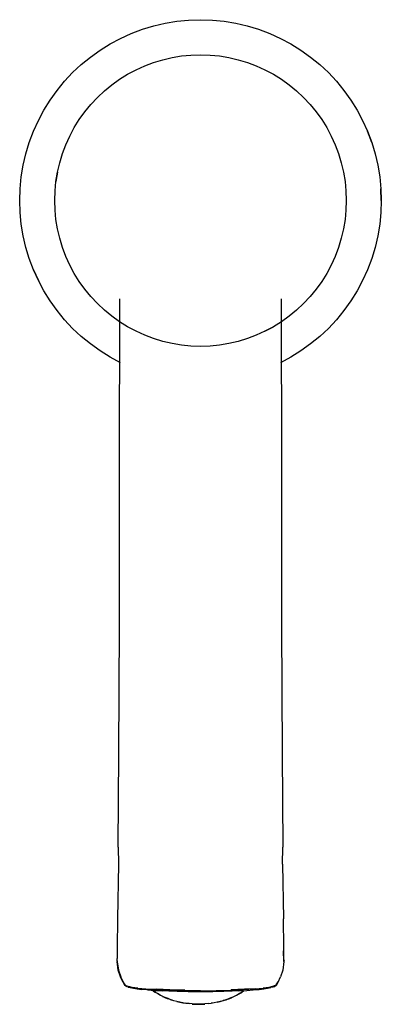
# Model space of a CAD drawing. Units: centimetres. Extents: x -2.9 to 23.6, y -9.5 to 31.1.
# Drawn here: x -2.9 to 2.9, y 15.2 to 31.1 of the extents above; entities that cross this region are included whole.
import ezdxf

# ---------------------------------------------------------------- set-up
doc = ezdxf.new("R2010")
doc.units = ezdxf.units.CM
doc.layers.add('Bloc 3D - Modèle - AXONOMÉTRIES - Style par défaut', color=7, linetype='Continuous', true_color=0x260000)

msp = doc.modelspace()

# ---------------------------------------------------------------- linework, layer by layer
at = {"layer": 'Bloc 3D - Modèle - AXONOMÉTRIES - Style par défaut'}
for points in [[(-0.381, 31.1, 0), (-0.191, 31.119, 0)], [(-0.191, 31.119, 0), (0, 31.125, 0)], [(0, 31.125, 0), (0.191, 31.119, 0)], [(0.191, 31.119, 0), (0.381, 31.1, 0)], [(-1.116, 30.903, 0), (-0.937, 30.97, 0)], [(-0.937, 30.97, 0), (-0.755, 31.025, 0)], [(-0.755, 31.025, 0), (-0.569, 31.069, 0)], [(-0.569, 31.069, 0), (-0.381, 31.1, 0)], [(0.381, 31.1, 0), (0.569, 31.069, 0)], [(0.569, 31.069, 0), (0.755, 31.025, 0)], [(0.755, 31.025, 0), (0.937, 30.97, 0)], [(0.937, 30.97, 0), (1.116, 30.903, 0)], [(-1.458, 30.734, 0), (-1.29, 30.824, 0)], [(-1.29, 30.824, 0), (-1.116, 30.903, 0)], [(1.116, 30.903, 0), (1.29, 30.824, 0)], [(1.29, 30.824, 0), (1.458, 30.734, 0)], [(-1.62, 30.633, 0), (-1.458, 30.734, 0)], [(1.458, 30.734, 0), (1.62, 30.633, 0)], [(-1.922, 30.401, 0), (-1.775, 30.522, 0)], [(-1.775, 30.522, 0), (-1.62, 30.633, 0)], [(-0.608, 30.48, 0), (-0.459, 30.515, 0)], [(-0.459, 30.515, 0), (-0.307, 30.54, 0)], [(-0.307, 30.54, 0), (-0.154, 30.555, 0)], [(-0.154, 30.555, 0), (0, 30.56, 0)], [(0, 30.56, 0), (0.154, 30.555, 0)], [(0.154, 30.555, 0), (0.307, 30.54, 0)], [(0.307, 30.54, 0), (0.459, 30.515, 0)], [(0.459, 30.515, 0), (0.609, 30.48, 0)], [(1.62, 30.633, 0), (1.775, 30.522, 0)], [(1.775, 30.522, 0), (1.923, 30.401, 0)], [(-2.062, 30.271, 0), (-1.922, 30.401, 0)], [(-1.04, 30.318, 0), (-0.9, 30.381, 0)], [(-0.9, 30.381, 0), (-0.756, 30.435, 0)], [(-0.756, 30.435, 0), (-0.608, 30.48, 0)], [(0.609, 30.48, 0), (0.756, 30.435, 0)], [(0.756, 30.435, 0), (0.9, 30.381, 0)], [(0.9, 30.381, 0), (1.04, 30.318, 0)], [(1.923, 30.401, 0), (2.062, 30.271, 0)], [(2.062, 30.271, 0), (1.923, 30.401, 0)], [(-2.192, 30.132, 0), (-2.062, 30.271, 0)], [(-1.306, 30.164, 0), (-1.176, 30.245, 0)], [(-1.176, 30.245, 0), (-1.04, 30.318, 0)], [(1.04, 30.318, 0), (1.176, 30.245, 0)], [(1.176, 30.245, 0), (1.306, 30.164, 0)], [(2.062, 30.271, 0), (2.192, 30.132, 0)], [(-2.313, 29.984, 0), (-2.192, 30.132, 0)], [(-1.55, 29.977, 0), (-1.431, 30.074, 0)], [(-1.431, 30.074, 0), (-1.306, 30.164, 0)], [(1.306, 30.164, 0), (1.431, 30.074, 0)], [(1.431, 30.074, 0), (1.55, 29.977, 0)], [(2.192, 30.132, 0), (2.313, 29.984, 0)], [(-2.424, 29.829, 0), (-2.313, 29.984, 0)], [(-1.768, 29.759, 0), (-1.662, 29.872, 0)], [(-1.662, 29.872, 0), (-1.55, 29.977, 0)], [(1.55, 29.977, 0), (1.663, 29.872, 0)], [(1.663, 29.872, 0), (1.768, 29.759, 0)], [(2.313, 29.984, 0), (2.424, 29.829, 0)], [(-2.525, 29.667, 0), (-2.424, 29.829, 0)], [(-1.865, 29.64, 0), (-1.768, 29.759, 0)], [(1.768, 29.759, 0), (1.865, 29.64, 0)], [(2.424, 29.829, 0), (2.525, 29.667, 0)], [(-2.615, 29.499, 0), (-2.525, 29.667, 0)], [(-1.955, 29.515, 0), (-1.865, 29.64, 0)], [(1.865, 29.64, 0), (1.955, 29.515, 0)], [(2.525, 29.667, 0), (2.615, 29.499, 0)], [(-2.694, 29.325, 0), (-2.615, 29.499, 0)], [(-2.109, 29.249, 0), (-2.036, 29.385, 0)], [(-2.036, 29.385, 0), (-1.955, 29.515, 0)], [(1.955, 29.515, 0), (2.036, 29.385, 0)], [(2.036, 29.385, 0), (2.109, 29.249, 0)], [(2.615, 29.499, 0), (2.694, 29.325, 0)], [(-2.761, 29.146, 0), (-2.694, 29.325, 0)], [(-2.172, 29.109, 0), (-2.109, 29.249, 0)], [(2.109, 29.249, 0), (2.172, 29.109, 0)], [(2.694, 29.325, 0), (2.761, 29.146, 0)], [(2.761, 29.146, 0), (2.694, 29.325, 0)], [(-2.816, 28.964, 0), (-2.761, 29.146, 0)], [(-2.226, 28.965, 0), (-2.172, 29.109, 0)], [(2.172, 29.109, 0), (2.227, 28.965, 0)], [(2.761, 29.146, 0), (2.817, 28.964, 0)], [(-2.86, 28.778, 0), (-2.816, 28.964, 0)], [(-2.271, 28.818, 0), (-2.226, 28.965, 0)], [(2.227, 28.965, 0), (2.271, 28.818, 0)], [(2.817, 28.964, 0), (2.86, 28.778, 0)], [(-2.891, 28.59, 0), (-2.86, 28.778, 0)], [(-2.306, 28.668, 0), (-2.271, 28.818, 0)], [(2.271, 28.818, 0), (2.306, 28.668, 0)], [(2.86, 28.778, 0), (2.891, 28.59, 0)], [(-2.909, 28.4, 0), (-2.891, 28.59, 0)], [(-2.306, 28.668, 0), (-2.331, 28.516, 0)], [(-2.331, 28.516, 0), (-2.306, 28.668, 0)], [(2.306, 28.668, 0), (2.331, 28.516, 0)], [(2.891, 28.59, 0), (2.91, 28.4, 0)], [(-2.346, 28.363, 0), (-2.331, 28.516, 0)], [(2.331, 28.516, 0), (2.346, 28.363, 0)], [(-2.916, 28.209, 0), (-2.909, 28.4, 0)], [(-2.351, 28.209, 0), (-2.346, 28.363, 0)], [(2.346, 28.363, 0), (2.351, 28.209, 0)], [(2.916, 28.209, 0), (2.91, 28.4, 0)], [(2.91, 28.4, 0), (2.916, 28.209, 0)], [(-2.909, 28.018, 0), (-2.916, 28.209, 0)], [(-2.346, 28.055, 0), (-2.351, 28.209, 0)], [(2.351, 28.209, 0), (2.346, 28.055, 0)], [(2.916, 28.209, 0), (2.91, 28.018, 0)], [(-2.891, 27.828, 0), (-2.909, 28.018, 0)], [(-2.331, 27.902, 0), (-2.346, 28.055, 0)], [(2.346, 28.055, 0), (2.331, 27.902, 0)], [(2.91, 28.018, 0), (2.891, 27.828, 0)], [(-2.86, 27.64, 0), (-2.891, 27.828, 0)], [(-2.306, 27.75, 0), (-2.331, 27.902, 0)], [(2.331, 27.902, 0), (2.306, 27.75, 0)], [(2.891, 27.828, 0), (2.86, 27.64, 0)], [(-2.816, 27.454, 0), (-2.86, 27.64, 0)], [(-2.271, 27.601, 0), (-2.306, 27.75, 0)], [(2.306, 27.75, 0), (2.271, 27.601, 0)], [(2.86, 27.64, 0), (2.817, 27.454, 0)], [(-2.226, 27.453, 0), (-2.271, 27.601, 0)], [(2.271, 27.601, 0), (2.227, 27.453, 0)], [(-2.761, 27.272, 0), (-2.816, 27.454, 0)], [(-2.172, 27.309, 0), (-2.226, 27.453, 0)], [(-2.109, 27.169, 0), (-2.172, 27.309, 0)], [(2.172, 27.309, 0), (2.109, 27.169, 0)], [(2.172, 27.309, 0), (2.109, 27.169, 0)], [(2.227, 27.453, 0), (2.172, 27.309, 0)], [(2.817, 27.454, 0), (2.761, 27.272, 0)], [(-2.694, 27.093, 0), (-2.761, 27.272, 0)], [(-2.036, 27.033, 0), (-2.109, 27.169, 0)], [(2.109, 27.169, 0), (2.036, 27.033, 0)], [(2.761, 27.272, 0), (2.694, 27.093, 0)], [(-2.615, 26.919, 0), (-2.694, 27.093, 0)], [(-2.694, 27.093, 0), (-2.615, 26.919, 0)], [(-1.955, 26.903, 0), (-2.036, 27.033, 0)], [(2.036, 27.033, 0), (1.955, 26.903, 0)], [(2.694, 27.093, 0), (2.615, 26.919, 0)], [(-2.525, 26.751, 0), (-2.615, 26.919, 0)], [(-1.865, 26.778, 0), (-1.955, 26.903, 0)], [(1.955, 26.903, 0), (1.865, 26.778, 0)], [(2.615, 26.919, 0), (2.525, 26.751, 0)], [(-2.424, 26.589, 0), (-2.525, 26.751, 0)], [(-1.768, 26.659, 0), (-1.865, 26.778, 0)], [(1.865, 26.778, 0), (1.768, 26.659, 0)], [(2.525, 26.751, 0), (2.424, 26.589, 0)], [(-2.313, 26.434, 0), (-2.424, 26.589, 0)], [(-1.662, 26.547, 0), (-1.768, 26.659, 0)], [(-1.55, 26.441, 0), (-1.662, 26.547, 0)], [(-1.304, 23.865, 0), (-1.303, 26.626, 0)], [(1.303, 26.626, 0), (1.304, 23.865, 0)], [(1.663, 26.547, 0), (1.55, 26.441, 0)], [(1.768, 26.659, 0), (1.663, 26.547, 0)], [(2.424, 26.589, 0), (2.313, 26.434, 0)], [(-2.192, 26.286, 0), (-2.313, 26.434, 0)], [(-1.431, 26.344, 0), (-1.55, 26.441, 0)], [(1.55, 26.441, 0), (1.431, 26.344, 0)], [(2.313, 26.434, 0), (2.192, 26.286, 0)], [(-2.062, 26.147, 0), (-2.192, 26.286, 0)], [(-1.306, 26.254, 0), (-1.431, 26.344, 0)], [(-1.176, 26.173, 0), (-1.306, 26.254, 0)], [(1.306, 26.254, 0), (1.176, 26.173, 0)], [(1.431, 26.344, 0), (1.306, 26.254, 0)], [(2.062, 26.147, 0), (2.192, 26.286, 0)], [(2.192, 26.286, 0), (2.062, 26.147, 0)], [(-1.922, 26.017, 0), (-2.062, 26.147, 0)], [(-2.062, 26.147, 0), (-1.922, 26.017, 0)], [(-1.04, 26.1, 0), (-1.176, 26.173, 0)], [(-0.9, 26.037, 0), (-1.04, 26.1, 0)], [(-0.756, 25.983, 0), (-0.9, 26.037, 0)], [(0.9, 26.037, 0), (0.756, 25.983, 0)], [(1.04, 26.1, 0), (0.9, 26.037, 0)], [(1.176, 26.173, 0), (1.04, 26.1, 0)], [(1.04, 26.1, 0), (1.176, 26.173, 0)], [(2.062, 26.147, 0), (1.923, 26.017, 0)], [(-1.775, 25.896, 0), (-1.922, 26.017, 0)], [(-1.62, 25.785, 0), (-1.775, 25.896, 0)], [(-0.608, 25.938, 0), (-0.756, 25.983, 0)], [(-0.459, 25.903, 0), (-0.608, 25.938, 0)], [(-0.307, 25.878, 0), (-0.459, 25.903, 0)], [(-0.154, 25.863, 0), (-0.307, 25.878, 0)], [(0.307, 25.878, 0), (0.154, 25.863, 0)], [(0.459, 25.903, 0), (0.307, 25.878, 0)], [(0.609, 25.938, 0), (0.459, 25.903, 0)], [(0.756, 25.983, 0), (0.609, 25.938, 0)], [(1.775, 25.896, 0), (1.62, 25.785, 0)], [(1.923, 26.017, 0), (1.775, 25.896, 0)], [(-1.458, 25.684, 0), (-1.62, 25.785, 0)], [(0, 25.858, 0), (-0.154, 25.863, 0)], [(0.154, 25.863, 0), (0, 25.858, 0)], [(1.62, 25.785, 0), (1.458, 25.684, 0)], [(-1.29, 25.594, 0), (-1.458, 25.684, 0)], [(1.458, 25.684, 0), (1.29, 25.594, 0)], [(-1.307, 21.349, 0), (-1.304, 23.865, 0)], [(1.304, 23.865, 0), (1.308, 21.349, 0)], [(-1.316, 19.293, 0), (-1.307, 21.349, 0)], [(1.308, 21.349, 0), (1.317, 19.292, 0)], [(-1.326, 17.782, 0), (-1.316, 19.293, 0)], [(1.317, 19.292, 0), (1.327, 17.782, 0)], [(-1.326, 17.782, 0), (-1.325, 17.51, 0)], [(1.325, 17.509, 0), (1.327, 17.782, 0)], [(-1.325, 17.51, 0), (-1.337, 16.626, 0)], [(1.325, 17.509, 0), (1.337, 16.625, 0)], [(-1.337, 16.626, 0), (-1.343, 16.165, 0)], [(1.344, 16.164, 0), (1.337, 16.625, 0)], [(-1.343, 16.165, 0), (-1.346, 15.987, 0)], [(1.346, 15.94, 0), (1.338, 16.111, 0)], [(1.346, 15.986, 0), (1.344, 16.164, 0)], [(-1.346, 15.951, 0), (-1.346, 15.987, 0)], [(-1.346, 15.951, 0), (-1.346, 15.94, 0)], [(-1.326, 15.801, 0), (-1.346, 15.94, 0)], [(-1.343, 15.933, 0), (-1.322, 15.797, 0)], [(1.346, 15.94, 0), (1.326, 15.801, 0)], [(1.347, 15.951, 0), (1.346, 15.986, 0)], [(1.347, 15.951, 0), (1.346, 15.94, 0)], [(-1.289, 15.691, 0), (-1.326, 15.801, 0)], [(-1.322, 15.797, 0), (-1.285, 15.69, 0)], [(1.326, 15.801, 0), (1.29, 15.69, 0)], [(-1.251, 15.609, 0), (-1.289, 15.691, 0)], [(-1.289, 15.691, 0), (-1.251, 15.609, 0)], [(-1.246, 15.612, 0), (-1.285, 15.69, 0)], [(-1.251, 15.609, 0), (-1.224, 15.56, 0)], [(-1.217, 15.563, 0), (-1.246, 15.612, 0)], [(-1.19, 15.533, 0), (-1.224, 15.56, 0)], [(-1.217, 15.563, 0), (-1.192, 15.54, 0)], [(1.224, 15.559, 0), (1.191, 15.533, 0)], [(1.245, 15.611, 0), (1.217, 15.561, 0)], [(1.224, 15.559, 0), (1.251, 15.608, 0)], [(1.251, 15.608, 0), (1.29, 15.69, 0)], [(-1.203, 15.552, 0), (-1.163, 15.537, 0)], [(-1.171, 15.527, 0), (-1.136, 15.519, 0)], [(-1.102, 15.522, 0), (-1.163, 15.537, 0)], [(-1.136, 15.519, 0), (-1.08, 15.509, 0)], [(-1.136, 15.519, 0), (-1.076, 15.507, 0)], [(-1.012, 15.511, 0), (-1.102, 15.522, 0)], [(-1.08, 15.509, 0), (-0.993, 15.5, 0)], [(-1.076, 15.507, 0), (-1.024, 15.499, 0)], [(-1.024, 15.499, 0), (-0.944, 15.49, 0)], [(-1.012, 15.511, 0), (-0.883, 15.501, 0)], [(-0.868, 15.49, 0), (-0.993, 15.5, 0)], [(-0.848, 15.483, 0), (-0.944, 15.49, 0)], [(-0.883, 15.501, 0), (-0.707, 15.492, 0)], [(-0.868, 15.49, 0), (-0.696, 15.482, 0)], [(-0.848, 15.483, 0), (-0.746, 15.474, 0)], [(-0.732, 15.444, 0), (-0.769, 15.47, 0)], [(-0.765, 15.466, 0), (-0.728, 15.441, 0)], [(-0.728, 15.441, 0), (-0.765, 15.466, 0)], [(-0.746, 15.474, 0), (-0.607, 15.466, 0)], [(-0.693, 15.421, 0), (-0.732, 15.444, 0)], [(-0.493, 15.484, 0), (-0.707, 15.492, 0)], [(-0.696, 15.482, 0), (-0.486, 15.474, 0)], [(-0.653, 15.398, 0), (-0.693, 15.421, 0)], [(-0.69, 15.417, 0), (-0.649, 15.395, 0)], [(-0.513, 15.463, 0), (-0.607, 15.466, 0)], [(-0.375, 15.457, 0), (-0.513, 15.463, 0)], [(-0.253, 15.479, 0), (-0.493, 15.484, 0)], [(-0.486, 15.474, 0), (-0.25, 15.469, 0)], [(-0.467, 15.466, 0), (-0.241, 15.461, 0)], [(-0.2, 15.454, 0), (-0.375, 15.457, 0)], [(-0.25, 15.469, 0), (0, 15.467, 0)], [(0, 15.467, 0), (-0.25, 15.469, 0)], [(0, 15.459, 0), (-0.241, 15.461, 0)], [(-0.2, 15.454, 0), (0, 15.453, 0)], [(0, 15.467, 0), (0.25, 15.469, 0)], [(0, 15.453, 0), (0.2, 15.454, 0)], [(0.376, 15.457, 0), (0.2, 15.454, 0)], [(0.241, 15.461, 0), (0.467, 15.466, 0)], [(0.25, 15.469, 0), (0.486, 15.474, 0)], [(0.513, 15.463, 0), (0.376, 15.457, 0)], [(0.696, 15.482, 0), (0.486, 15.474, 0)], [(0.486, 15.474, 0), (0.696, 15.482, 0)], [(0.493, 15.484, 0), (0.707, 15.492, 0)], [(0.707, 15.492, 0), (0.493, 15.484, 0)], [(0.607, 15.467, 0), (0.513, 15.463, 0)], [(0.586, 15.395, 0), (0.626, 15.417, 0)], [(0.629, 15.421, 0), (0.589, 15.398, 0)], [(0.607, 15.467, 0), (0.747, 15.474, 0)], [(0.626, 15.417, 0), (0.664, 15.441, 0)], [(0.668, 15.444, 0), (0.629, 15.421, 0)], [(0.701, 15.466, 0), (0.664, 15.441, 0)], [(0.868, 15.491, 0), (0.696, 15.482, 0)], [(0.707, 15.492, 0), (0.883, 15.501, 0)], [(0.883, 15.501, 0), (0.707, 15.492, 0)], [(0.747, 15.474, 0), (0.848, 15.483, 0)], [(0.848, 15.483, 0), (0.944, 15.49, 0)], [(0.868, 15.491, 0), (0.994, 15.5, 0)], [(0.883, 15.501, 0), (1.013, 15.51, 0)], [(0.944, 15.49, 0), (1.024, 15.499, 0)], [(0.994, 15.5, 0), (1.08, 15.509, 0)], [(1.102, 15.522, 0), (1.013, 15.51, 0)], [(1.024, 15.499, 0), (1.076, 15.507, 0)], [(1.076, 15.507, 0), (1.136, 15.518, 0)], [(1.08, 15.509, 0), (1.136, 15.518, 0)], [(1.163, 15.536, 0), (1.102, 15.522, 0)], [(1.171, 15.527, 0), (1.136, 15.518, 0)], [(1.204, 15.551, 0), (1.163, 15.536, 0)], [(1.163, 15.536, 0), (1.204, 15.551, 0)], [(1.191, 15.533, 0), (1.171, 15.527, 0)], [(-0.608, 15.374, 0), (-0.649, 15.395, 0)], [(-0.611, 15.377, 0), (-0.568, 15.358, 0)], [(-0.565, 15.354, 0), (-0.608, 15.374, 0)], [(-0.608, 15.374, 0), (-0.565, 15.354, 0)], [(-0.568, 15.358, 0), (-0.523, 15.34, 0)], [(-0.523, 15.34, 0), (-0.568, 15.358, 0)], [(-0.565, 15.354, 0), (-0.521, 15.336, 0)], [(-0.478, 15.323, 0), (-0.523, 15.34, 0)], [(-0.478, 15.323, 0), (-0.431, 15.308, 0)], [(-0.429, 15.305, 0), (-0.475, 15.32, 0)], [(-0.381, 15.292, 0), (-0.429, 15.305, 0)], [(-0.383, 15.295, 0), (-0.334, 15.284, 0)], [(-0.334, 15.284, 0), (-0.383, 15.295, 0)], [(-0.381, 15.292, 0), (-0.333, 15.281, 0)], [(-0.334, 15.284, 0), (-0.285, 15.274, 0)], [(-0.285, 15.274, 0), (-0.334, 15.284, 0)], [(-0.333, 15.281, 0), (-0.284, 15.271, 0)], [(-0.285, 15.274, 0), (-0.235, 15.266, 0)], [(-0.234, 15.263, 0), (-0.284, 15.271, 0)], [(-0.235, 15.266, 0), (-0.185, 15.26, 0)], [(-0.185, 15.26, 0), (-0.235, 15.266, 0)], [(-0.134, 15.255, 0), (-0.185, 15.26, 0)], [(-0.083, 15.252, 0), (-0.134, 15.255, 0)], [(-0.133, 15.252, 0), (-0.083, 15.25, 0)], [(-0.083, 15.25, 0), (-0.133, 15.252, 0)], [(-0.083, 15.252, 0), (-0.032, 15.252, 0)], [(-0.032, 15.249, 0), (-0.083, 15.25, 0)], [(0.019, 15.252, 0), (-0.032, 15.252, 0)], [(-0.032, 15.252, 0), (0.019, 15.252, 0)], [(0.019, 15.25, 0), (-0.032, 15.249, 0)], [(0.019, 15.252, 0), (0.07, 15.255, 0)], [(0.07, 15.255, 0), (0.019, 15.252, 0)], [(0.019, 15.25, 0), (0.07, 15.252, 0)], [(0.121, 15.26, 0), (0.07, 15.255, 0)], [(0.121, 15.26, 0), (0.172, 15.266, 0)], [(0.22, 15.271, 0), (0.17, 15.263, 0)], [(0.221, 15.274, 0), (0.172, 15.266, 0)], [(0.271, 15.284, 0), (0.221, 15.274, 0)], [(0.269, 15.281, 0), (0.318, 15.292, 0)], [(0.319, 15.295, 0), (0.271, 15.284, 0)], [(0.365, 15.305, 0), (0.318, 15.292, 0)], [(0.319, 15.295, 0), (0.367, 15.308, 0)], [(0.411, 15.32, 0), (0.365, 15.305, 0)], [(0.367, 15.308, 0), (0.414, 15.323, 0)], [(0.414, 15.323, 0), (0.367, 15.308, 0)], [(0.46, 15.34, 0), (0.414, 15.323, 0)], [(0.414, 15.323, 0), (0.46, 15.34, 0)], [(0.457, 15.336, 0), (0.501, 15.354, 0)], [(0.504, 15.358, 0), (0.46, 15.34, 0)], [(0.544, 15.374, 0), (0.501, 15.354, 0)], [(0.586, 15.395, 0), (0.544, 15.374, 0)]]:
    msp.add_polyline3d(points, dxfattribs=at)

doc.saveas('drawing.dxf')
